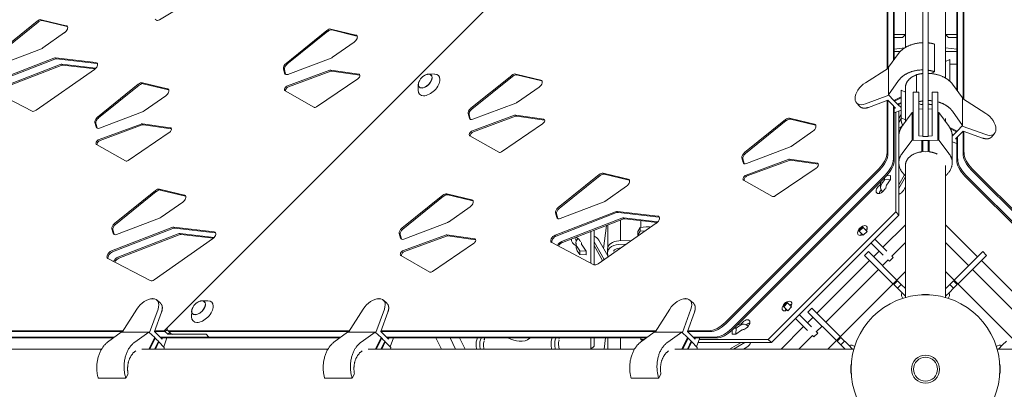
# Model space of a CAD drawing. Units: millimetres. Extents: x -4214 to 4214, y -4214 to 5914.
# Drawn here: x -1358 to 118, y -30 to 524 of the extents above; entities that cross this region are included whole.
import ezdxf

# ---------------------------------------------------------------- set-up
doc = ezdxf.new("R2010")
doc.units = ezdxf.units.MM
doc.header["$LTSCALE"] = 20
doc.layers.add('2d', color=230, linetype='Continuous')

msp = doc.modelspace()

# ---------------------------------------------------------------- linework, layer by layer
at = {"layer": '2d', "lineweight": 0}
for p, q in [((-4, 1872.1), (-4, 348.9)), ((4, 1872.1), (4, 348.9)), ((-1141.3, 57.7), (-57.7, 1141.3)), ((-57.7, 450.1), (-57.7, 862.1)), ((-56.3, 862.5), (-56.3, 451)), ((-48.2, 854.3), (-48.2, 462.8)), ((-46.8, 852.9), (-46.8, 464.7)), ((56.3, 816.5), (56.3, 405)), ((57.7, 816.2), (57.7, 404.1)), ((46.8, 418.8), (46.8, 806.9)), ((48.2, 416.8), (48.2, 808.3)), ((-30.1, 761.6), (-30.1, 482.3)), ((30.2, 761.5), (30.2, 436.3)), ((-1103.8, 550.7), (-1148.6, 523.7)), ((-1331.9, 521.8), (-1393.1, 472.4)), ((-1330.5, 520.3), (-1391.7, 471)), ((-1288.3, 514.8), (-1325.9, 523.8)), ((-1286.8, 513.4), (-1324.5, 522.4)), ((-1153.4, 523.4), (-1154.8, 524.8)), ((-1323.4, 481.5), (-1290.9, 504.4)), ((-897.6, 507.8), (-958.8, 458.4)), ((-896.2, 506.4), (-957.4, 457)), ((-854, 500.9), (-891.6, 509.8)), ((-852.5, 499.4), (-890.2, 508.4)), ((-889.1, 467.6), (-856.6, 490.4)), ((-30.1, 501.7), (-46.8, 501.7)), ((-34.7, 497), (-46.8, 497)), ((-34.7, 497), (-30.1, 501.6)), ((-31, 500.8), (-30.1, 500.9)), ((13.4, 487.3), (13.4, 445.9)), ((46.8, 501.7), (30.2, 501.7)), ((34.7, 497), (30.2, 501.6)), ((31, 500.8), (30.2, 500.9)), ((46.8, 497), (34.7, 497)), ((-1390.2, 455.9), (-1325.6, 480.3)), ((-55.6, 452.8), (-40.4, 473.3)), ((-46.8, 479.8), (-31.2, 481.7)), ((-37.9, 476.2), (-46.8, 476.2)), ((46.8, 479.8), (30.2, 481.8)), ((46.8, 476.2), (30.2, 476.2)), ((-1397.6, 431.2), (-1307.2, 466.2)), ((-1305.7, 464.8), (-1396.2, 429.8)), ((-1304.4, 466.6), (-1244, 459.7)), ((-1242.5, 458.2), (-1303, 465.2)), ((-955.9, 441.9), (-891.3, 466.4)), ((36.5, 464.2), (30.2, 461.1)), ((36.5, 431.6), (36.5, 464.2)), ((36.6, 431.6), (36.6, 462.3)), ((-1388.1, 421.7), (-1297.6, 456.7)), ((-1386.6, 420.2), (-1296.2, 455.2)), ((-1246.1, 449.1), (-1333.6, 388)), ((-1294.9, 457.1), (-1243.8, 451.2)), ((-1293.4, 455.7), (-1244.9, 450.1)), ((-962.8, 450.4), (-961.1, 443.6)), ((-961.3, 449), (-959.6, 442.1)), ((-893.3, 448.1), (-956.5, 424.8)), ((-891.8, 446.6), (-955.1, 423.3)), ((-849.7, 442.3), (-891.4, 448.3)), ((-848.2, 440.9), (-890, 446.9)), ((-55.6, 451.4), (-90.2, 429.4)), ((-55.6, 452.8), (-55.6, 411.4)), ((13.4, 445.9), (8, 443.2)), ((46.8, 457.2), (36.6, 457.2)), ((-1136.6, 420.3), (-1174.2, 429.3)), ((-912.9, 393.4), (-851.3, 435.2)), ((-745, 442.3), (-736.3, 442.5)), ((-620.5, 440.4), (-681.7, 391)), ((-619.1, 438.9), (-680.3, 389.5)), ((-576.9, 433.4), (-614.5, 442.4)), ((-575.4, 432), (-613.1, 441)), ((-55.6, 411.4), (-40.4, 432.6)), ((-13.4, 415.2), (-13.4, 441.4)), ((-1339.6, 386.7), (-1403.1, 419.8)), ((-1180.3, 427.3), (-1241.4, 377.9)), ((-1178.8, 425.8), (-1240, 376.5)), ((-1135.2, 418.9), (-1172.8, 427.9)), ((-960.3, 417.2), (-916.9, 392.6)), ((-760.5, 426.8), (-760.7, 418.1)), ((-612, 400.1), (-579.4, 422.9)), ((-36.6, 416.3), (-36.6, 375)), ((-36.5, 418.3), (-36.5, 376.8)), ((-36.5, 418.3), (-30.1, 415.1)), ((-30.1, 421.9), (-30.1, 370.7)), ((-18.5, 415), (-10, 415.4)), ((-18.5, 343.4), (-18.5, 415)), ((18.5, 415), (10, 415.4)), ((18.5, 415), (18.5, 343.4)), ((55.6, 406.9), (40.4, 427.3)), ((-1171.7, 387), (-1139.2, 409.8)), ((-678.8, 374.5), (-614.2, 398.9)), ((-105.7, 406), (-105.7, 405.6)), ((-103.5, 399.2), (-98.8, 394)), ((-54.8, 410.5), (-90.2, 397.6)), ((-56.4, 403), (-85.5, 392.4)), ((-57.7, 324.8), (-57.7, 402.5)), ((-50.6, 397), (-56.4, 403)), ((-56.3, 402.9), (-56.3, 323.3)), ((-47.3, 402.6), (-55.6, 411.4)), ((-36.6, 408), (-47.3, 402.6)), ((-47.3, 402.6), (-46.4, 401.7)), ((-46.4, 401.8), (-36.6, 406.7)), ((-46.4, 401.7), (-46.4, 403.1)), ((-46.4, 401.7), (-46.4, 401.8)), ((-44.1, 399.3), (-46.4, 401.8)), ((-44.1, 399.3), (-41.8, 397.1)), ((-41.8, 397.1), (-36.6, 399.7)), ((-10, 408.8), (-10, 408.1)), ((10, 408.8), (10, 408.1)), ((55.6, 365.4), (55.6, 406.9)), ((55.6, 405.5), (90.2, 383.4)), ((-1238.5, 361.4), (-1174, 385.8)), ((-50.6, 397), (-44.8, 391.4)), ((-48.2, 394.7), (-48.2, 315.3)), ((-46.8, 393.3), (-46.8, 313.8)), ((-44.8, 391.4), (-46.8, 390.7)), ((-46.8, 384.3), (-36.6, 388)), ((-44.7, 235.7), (-44.7, 385)), ((-40.9, 396.3), (-41.8, 397.1)), ((-41.8, 397.1), (-41.8, 397.1)), ((-36.6, 398.5), (-40.9, 396.3)), ((-40.9, 396.3), (-40.9, 397.6)), ((-40.9, 396.3), (-36.6, 392.2)), ((-40.1, 231), (-40.1, 386.7)), ((-20, 384.8), (-35.3, 363.6)), ((-18.5, 384.9), (-20, 384.8)), ((-20, 343.4), (-20, 384.8)), ((-10, 398.2), (-6.9, 396.7)), ((-4, 390), (-10, 389.8)), ((4, 390), (10, 389.8)), ((18.5, 384.9), (20, 384.8)), ((20, 384.8), (20, 343.4)), ((20, 384.8), (35.3, 363.6)), ((55.6, 365.4), (40.4, 386.6)), ((-1245.4, 369.9), (-1243.7, 363.1)), ((-685.7, 383), (-683.9, 376.1)), ((-684.2, 381.5), (-682.5, 374.7)), ((-616.1, 380.6), (-679.4, 357.3)), ((-614.7, 379.2), (-677.9, 355.9)), ((-572.5, 374.9), (-614.3, 380.9)), ((-571.1, 373.4), (-612.9, 379.4)), ((-210.1, 374.1), (-271.3, 324.7)), ((-208.7, 372.6), (-269.8, 323.2)), ((-166.5, 367.1), (-204.1, 376.1)), ((-165, 365.7), (-202.6, 374.7)), ((-36.6, 381.6), (-40.1, 375.5)), ((-36.6, 375.9), (-40.1, 369.8)), ((-36.5, 376.8), (-30.1, 373.7)), ((-10, 378.9), (-10, 349.7)), ((10, 378.9), (10, 349.7)), ((30.2, 375.9), (30.2, 370.7)), ((-1244, 368.5), (-1242.2, 361.6)), ((-1175.9, 367.5), (-1239.1, 344.2)), ((-1174.4, 366.1), (-1237.7, 342.8)), ((-1195.5, 312.8), (-1133.9, 354.7)), ((-1132.3, 361.8), (-1174.1, 367.8)), ((-1130.9, 360.4), (-1172.6, 366.3)), ((-635.8, 325.9), (-574.2, 367.8)), ((-201.6, 333.8), (-169, 356.6)), ((36.3, 362.2), (47.3, 356.7)), ((46.4, 355.8), (37.3, 360.3)), ((44.1, 353.4), (46.4, 355.8)), ((46.4, 357.1), (46.4, 355.8)), ((47.3, 356.7), (46.4, 355.8)), ((46.4, 355.8), (46.4, 355.8)), ((47.3, 356.7), (55.6, 365.4)), ((56.4, 357), (50.6, 351)), ((54.8, 364.5), (90.2, 351.7)), ((56.3, 356.9), (56.3, 323.3)), ((85.5, 346.5), (56.4, 357)), ((57.7, 356.5), (57.7, 324.8)), ((105.7, 359.6), (105.7, 360)), ((-683.2, 349.7), (-639.8, 325.2)), ((-40, 309.4), (-40, 349.8)), ((-20, 343.4), (-35.3, 323)), ((-5.5, 343), (-20, 343.4)), ((-18.5, 343.4), (-4, 343)), ((-10, 349.7), (-4, 349.5)), ((-5.5, 325.8), (-5.5, 343)), ((-4, 348.9), (4, 348.9)), ((0, 342.9), (-4, 343)), ((-4, 343), (-4, 326.2)), ((0, 342.9), (4, 343)), ((10, 349.7), (4, 349.5)), ((18.5, 343.4), (4, 343)), ((4, 343), (4, 326.2)), ((5.5, 343), (20, 343.4)), ((5.5, 325.8), (5.5, 343)), ((20, 343.4), (35.3, 323)), ((41.8, 351.2), (39.9, 352.1)), ((40, 350.8), (40.9, 350.3)), ((40.9, 350.3), (40, 349.5)), ((40, 349.8), (40, 309.4)), ((46.8, 338.3), (40, 340.8)), ((40.9, 351.6), (40.9, 350.3)), ((40.9, 350.3), (41.8, 351.2)), ((44.1, 353.4), (41.8, 351.2)), ((41.8, 351.2), (41.8, 351.2)), ((44.8, 345.5), (50.6, 351)), ((46.8, 344.8), (44.8, 345.5)), ((46.8, 313.8), (46.8, 347.3)), ((48.2, 315.3), (48.2, 348.7)), ((103.5, 353.2), (98.8, 348)), ((-1242.9, 336.6), (-1199.5, 312.1)), ((-268.4, 308.2), (-203.8, 332.6)), ((-4, 326.2), (0, 326)), ((4, 326.2), (0, 326)), ((-275.3, 316.7), (-273.5, 309.8)), ((-273.8, 315.3), (-272.1, 308.4)), ((-205.7, 314.3), (-269, 291)), ((-204.3, 312.9), (-267.5, 289.6)), ((-162.1, 308.6), (-203.9, 314.6)), ((-160.7, 307.2), (-202.5, 313.1)), ((-300.3, 70), (-70, 300.3)), ((-298.8, 68.5), (-68.5, 298.8)), ((-225.4, 259.6), (-163.8, 301.5)), ((-30.1, 305.5), (-30.1, 107.3)), ((30.2, 305.5), (30.2, 107.3)), ((68.5, 298.8), (298.8, 68.5)), ((70, 300.3), (300.3, 70)), ((-489.4, 291.7), (-550.6, 242.3)), ((-488, 290.2), (-549.2, 240.8)), ((-445.8, 284.7), (-483.4, 293.7)), ((-444.3, 283.3), (-482, 292.3)), ((-60.5, 290.8), (-290.8, 60.5)), ((-59, 289.3), (-289.3, 59)), ((-272.7, 283.4), (-229.4, 258.9)), ((-61.5, 284), (-65.5, 278.2)), ((-61.5, 286.8), (-61.5, 284)), ((-52.3, 284.4), (-61.5, 284)), ((-52.3, 290.1), (-58.6, 289.8)), ((-58.3, 275.7), (-52.3, 284.4)), ((-52.3, 290.1), (-52.3, 284.4)), ((-31.6, 291.3), (-40.1, 276.5)), ((-30.1, 288.1), (-40.1, 270.8)), ((289.3, 59), (59, 289.3)), ((290.8, 60.5), (60.5, 290.8)), ((-1154.7, 267.9), (-1215.9, 218.5)), ((-1153.3, 266.4), (-1214.5, 217.1)), ((-1111.1, 261), (-1148.7, 269.9)), ((-1109.6, 259.5), (-1147.3, 268.5)), ((-480.9, 251.4), (-448.3, 274.2)), ((-67.3, 278.3), (-67.3, 272.6)), ((-33.2, 267.9), (-30.1, 273.1)), ((-723.9, 260.8), (-785.1, 211.4)), ((-722.5, 259.4), (-783.6, 210)), ((-680.2, 253.9), (-717.9, 262.9)), ((-678.8, 252.4), (-716.4, 261.4)), ((-1146.2, 227.7), (-1113.7, 250.5)), ((-715.4, 220.6), (-682.8, 243.4)), ((-547.7, 225.8), (-483.1, 250.2)), ((-461.9, 236.5), (-401.4, 229.6)), ((-1213, 202), (-1148.4, 226.4)), ((-555.1, 201.1), (-464.6, 236.1)), ((-554.6, 234.3), (-552.8, 227.4)), ((-553.6, 199.6), (-463.2, 234.7)), ((-553.1, 232.8), (-551.4, 226)), ((-545.6, 191.6), (-455.1, 226.6)), ((-544.1, 190.1), (-453.7, 225.1)), ((-460.4, 235.1), (-400, 228.1)), ((-457.2, 223.8), (-457.2, 192.6)), ((-452.3, 227), (-401.2, 221.1)), ((-450.9, 225.6), (-402.3, 220)), ((-426.6, 222.8), (-426.6, 212.6)), ((-235.7, 44.7), (-44.7, 235.7)), ((-231, 40.1), (-40.1, 231)), ((-44.7, 235.7), (-40.1, 231)), ((-1220.4, 177.3), (-1129.9, 212.3)), ((-1219.9, 210.5), (-1218.2, 203.7)), ((-1218.9, 175.9), (-1128.5, 210.9)), ((-1218.4, 209.1), (-1216.7, 202.2)), ((-1127.2, 212.8), (-1066.7, 205.8)), ((-1125.7, 211.3), (-1065.3, 204.4)), ((-782.2, 194.9), (-717.6, 219.4)), ((-497, 208.3), (-497, 156.6)), ((-403.6, 219), (-491, 157.9)), ((-478.4, 215.5), (-482.6, 180.9)), ((-476.2, 216.4), (-476.2, 182.9)), ((-431.5, 206.5), (-427.9, 212.5)), ((-431.5, 200.8), (-427.9, 206.8)), ((-427.9, 212.5), (-418.8, 213.2)), ((-427.9, 206.8), (-427.9, 212.5)), ((-427.9, 206.8), (-420.1, 207.5)), ((-94.5, 213.3), (-100.2, 207.7)), ((-100.2, 207.7), (-100.1, 207.6)), ((-99.4, 206.8), (-100.1, 207.6)), ((-93.7, 212.5), (-99.4, 206.8)), ((-93.4, 200.8), (-99.4, 206.8)), ((-94.5, 213.3), (-87.7, 206.5)), ((-64, 182.8), (-30.1, 216.6)), ((30.2, 216.6), (78.1, 168.6)), ((-1210.9, 167.8), (-1120.4, 202.8)), ((-1209.4, 166.3), (-1119, 201.3)), ((-1068.9, 195.2), (-1156.4, 134.1)), ((-1117.7, 203.2), (-1066.6, 197.4)), ((-1116.2, 201.8), (-1067.7, 196.2)), ((-789, 203.4), (-787.3, 196.6)), ((-787.6, 202), (-785.9, 195.2)), ((-719.5, 201.1), (-782.8, 177.8)), ((-718.1, 199.6), (-781.3, 176.4)), ((-675.9, 195.3), (-717.7, 201.3)), ((-674.5, 193.9), (-716.2, 199.9)), ((-501.7, 206.5), (-501.7, 159)), ((-489.9, 193.5), (-476.2, 169.8)), ((-459.8, 192.5), (-440.7, 193.1)), ((-431.5, 200.8), (-431.5, 206.5)), ((-429.3, 201), (-431.5, 200.8)), ((-87.7, 206.5), (-93.4, 200.8)), ((-76.2, 195), (-58, 176.8)), ((-739.1, 146.4), (-677.5, 188.2)), ((-497.1, 156.6), (-560.5, 189.7)), ((-524, 188.8), (-524, 183.1)), ((-518.2, 177.5), (-522.2, 183.3)), ((-518.2, 171.8), (-522.2, 177.6)), ((-518.2, 177.5), (-518.2, 171.8)), ((-509, 177), (-518.2, 177.5)), ((-515, 185.8), (-509, 177)), ((-481.7, 164.4), (-497, 191)), ((-484.1, 162.8), (-497, 185.4)), ((-476.7, 174.3), (-476.7, 179.9)), ((-459.8, 186.8), (-449.1, 187.2)), ((-457.7, 181.2), (-459.4, 181.2)), ((-81.8, 189.3), (-63.6, 171.1)), ((-50.6, 169.4), (-30.1, 189.8)), ((30.2, 189.8), (64.7, 155.2)), ((-1162.4, 132.9), (-1225.9, 165.9)), ((-786.5, 170.2), (-743.1, 145.6)), ((-509, 171.4), (-518.2, 171.8)), ((-509, 177), (-509, 171.4)), ((-484.7, 163.9), (-484.9, 162.2)), ((-476.2, 171.3), (-476.2, 168.3)), ((-163, 83.8), (-83.8, 163)), ((-91.4, 170.6), (-85.7, 176.2)), ((-48.8, 128), (-91.4, 170.6)), ((-43.1, 133.6), (-85.7, 176.2)), ((-78.1, 168.6), (-69.7, 177.1)), ((-64.7, 155.2), (-56.2, 163.7)), ((-56.4, 163.9), (-54.2, 161.7)), ((-48.6, 167.4), (-54.2, 161.7)), ((-50.7, 169.5), (-48.6, 167.4)), ((85.7, 176.2), (43.1, 133.6)), ((91.4, 170.6), (48.8, 128)), ((83.8, 163), (163, 83.8)), ((85.7, 176.2), (91.4, 170.6)), ((-149.6, 70.4), (-70.4, 149.6)), ((70.4, 149.6), (149.6, 70.4)), ((-30.1, 146.6), (-146.6, 30.2)), ((146.6, 30.2), (30.2, 146.6)), ((-47.7, 126.9), (-42, 132.5)), ((-30.1, 109.3), (-47.7, 126.9)), ((-42.1, 121.3), (-36.4, 127)), ((-42, 132.5), (-36.4, 127)), ((-36.4, 127), (-30.1, 120.7)), ((30.2, 120.7), (30.8, 121.3)), ((36.4, 127), (30.8, 121.3)), ((42, 132.5), (36.4, 127)), ((36.4, 127), (42.1, 121.3)), ((42.1, 121.3), (36.4, 115.6)), ((42, 132.5), (47.7, 126.9)), ((47.7, 126.9), (42.1, 121.3)), ((-1158.7, 105.7), (-1159, 105.7)), ((-1152.2, 103.5), (-1147, 98.8)), ((-819.3, 105.7), (-819.6, 105.7)), ((-812.8, 103.5), (-807.6, 98.8)), ((-359.6, 105.7), (-360, 105.7)), ((-353.2, 103.5), (-348, 98.8)), ((30.2, 109.3), (36.4, 115.6)), ((-1204.5, 55.6), (-1182.5, 90.2)), ((-1163.5, 54.8), (-1150.7, 90.2)), ((-1084.8, 102.5), (-1076.1, 102.7)), ((-865.1, 55.6), (-843.1, 90.2)), ((-824.1, 54.8), (-811.3, 90.2)), ((-405.5, 55.6), (-383.4, 90.2)), ((-364.5, 54.8), (-351.7, 90.2)), ((-207.7, 100.2), (-213.3, 94.5)), ((-213.3, 94.5), (-206.5, 87.7)), ((-206.8, 99.4), (-212.5, 93.7)), ((-207.7, 100.2), (-207.6, 100.1)), ((-206.8, 99.4), (-207.6, 100.1)), ((-200.8, 93.4), (-206.8, 99.4)), ((-200.8, 93.4), (-206.5, 87.7)), ((-176.2, 85.7), (-170.6, 91.4)), ((-128, 48.8), (-170.6, 91.4)), ((-1145.5, 85.5), (-1156.1, 56.4)), ((-1100.3, 87), (-1100.5, 78.3)), ((-806.1, 85.5), (-816.7, 56.4)), ((-346.5, 85.5), (-357, 56.4)), ((-195, 76.2), (-176.8, 58)), ((-186.8, 79.3), (-189.3, 81.8)), ((-186.8, 79.3), (-171.1, 63.6)), ((-177.1, 69.7), (-168.6, 78.1)), ((-133.6, 43.1), (-176.2, 85.7)), ((-284, 61.5), (-286.8, 61.5)), ((-284.4, 52.3), (-284, 61.5)), ((-284, 61.5), (-278.2, 65.5)), ((-272.6, 67.3), (-278.3, 67.3)), ((-216.6, 30.2), (-182.8, 64)), ((-163.7, 56.2), (-155.2, 64.7)), ((-1204.1, 56.3), (-1615.6, 56.3)), ((-1615.2, 57.7), (-1203.2, 57.7)), ((-1215.9, 48.2), (-1607.4, 48.2)), ((-1217.8, 46.8), (-1606, 46.8)), ((-1205.9, 55.6), (-1226.3, 40.4)), ((-1164.4, 55.6), (-1205.9, 55.6)), ((-1164.4, 55.6), (-1185.7, 40.4)), ((-1155.7, 47.3), (-1164.4, 55.6)), ((-1164.3, 30.2), (-1155.7, 47.3)), ((-1154.8, 46.4), (-1162.9, 30.2)), ((-1156.2, 46.4), (-1154.8, 46.4)), ((-1156.1, 56.4), (-1150, 50.6)), ((-1139.8, 56.3), (-1156, 56.3)), ((-1155.7, 47.3), (-1154.8, 46.4)), ((-1155.6, 57.7), (-1141.3, 57.7)), ((-1154.8, 46.4), (-1154.8, 46.4)), ((-1152.4, 44.1), (-1154.8, 46.4)), ((-1144.5, 44.8), (-1150, 50.6)), ((-1076.6, 48.2), (-1147.7, 48.2)), ((-1075.2, 46.8), (-1146.4, 46.8)), ((-1143.8, 46.8), (-1144.5, 44.8)), ((-1137.3, 46.8), (-1142.2, 33.4)), ((-1135.8, 52.3), (-1141.3, 57.7)), ((-1139.8, 56.3), (-1137.1, 59)), ((-1136.7, 58.3), (-1135.2, 56.8)), ((-1135.8, 52.3), (-1133.2, 54.8)), ((-1078.6, 52.3), (-1135.8, 52.3)), ((-1135.2, 57.7), (-863.7, 57.7)), ((-1131.2, 52.8), (-1135.2, 56.8)), ((-1133.7, 56.3), (-864.7, 56.3)), ((-1078.6, 52.3), (-1074.6, 48.2)), ((-876.5, 48.2), (-1074.6, 48.2)), ((-1074.6, 48.2), (-1073.2, 46.8)), ((-878.4, 46.8), (-1073.2, 46.8)), ((-866.5, 55.6), (-886.9, 40.4)), ((-825, 55.6), (-866.5, 55.6)), ((-825, 55.6), (-846.3, 40.4)), ((-816.3, 47.3), (-825, 55.6)), ((-824.9, 30.2), (-816.3, 47.3)), ((-815.4, 46.4), (-823.5, 30.2)), ((-816.7, 56.4), (-810.6, 50.6)), ((-816.7, 46.4), (-815.4, 46.4)), ((-816.5, 56.3), (-405, 56.3)), ((-816.3, 47.3), (-815.4, 46.4)), ((-816.2, 57.7), (-404.1, 57.7)), ((-815.4, 46.4), (-815.4, 46.4)), ((-813, 44.1), (-815.4, 46.4)), ((-805.1, 44.8), (-810.6, 50.6)), ((-416.8, 48.2), (-808.3, 48.2)), ((-418.8, 46.8), (-806.9, 46.8)), ((-804.4, 46.8), (-805.1, 44.8)), ((-797.9, 46.8), (-802.8, 33.4)), ((-725.7, 30.2), (-734, 46.8)), ((-704.5, 30.2), (-712.8, 46.8)), ((-690.3, 30.2), (-698.6, 46.8)), ((-501.7, 46.8), (-501.7, 30.2)), ((-497, 46.8), (-497, 34.7)), ((-479.8, 46.8), (-481.8, 30.2)), ((-476.2, 46.8), (-476.2, 30.2)), ((-457.2, 46.8), (-457.2, 30.2)), ((-406.9, 55.6), (-427.3, 40.4)), ((-426.6, 46.8), (-426.6, 44.7)), ((-426.6, 44.7), (-424.4, 42.6)), ((-426.6, 44.7), (-421.5, 44.7)), ((-365.4, 55.6), (-406.9, 55.6)), ((-365.4, 55.6), (-386.6, 40.4)), ((-356.7, 47.3), (-365.4, 55.6)), ((-365.2, 30.2), (-356.7, 47.3)), ((-355.8, 46.4), (-363.9, 30.2)), ((-357.1, 46.4), (-355.8, 46.4)), ((-357, 56.4), (-351, 50.6)), ((-356.9, 56.3), (-323.3, 56.3)), ((-356.7, 47.3), (-355.8, 46.4)), ((-356.5, 57.7), (-324.8, 57.7)), ((-355.8, 46.4), (-355.8, 46.4)), ((-353.4, 44.1), (-355.8, 46.4)), ((-345.5, 44.8), (-351, 50.6)), ((-315.3, 48.2), (-348.7, 48.2)), ((-313.8, 46.8), (-347.3, 46.8)), ((-344.8, 46.8), (-345.5, 44.8)), ((-338.3, 46.8), (-343.2, 33.4)), ((-339.1, 44.7), (-235.7, 44.7)), ((-290.1, 52.3), (-289.8, 58.6)), ((-284.4, 52.3), (-290.1, 52.3)), ((-275.7, 58.3), (-284.4, 52.3)), ((-235.7, 44.7), (-231, 40.1)), ((-189.8, 30.2), (-169.4, 50.6)), ((-169.5, 50.7), (-167.4, 48.6)), ((-161.7, 54.2), (-167.4, 48.6)), ((-163.9, 56.4), (-161.7, 54.2)), ((-132.5, 42), (-126.9, 47.7)), ((-126.9, 47.7), (-115.6, 36.4)), ((-1634.5, 30.2), (-1235.3, 30.2)), ((-1174.9, 30.2), (-895.9, 30.2)), ((-1150.2, 41.8), (-1156, 30.2)), ((-1154.7, 30.2), (-1149.4, 40.9)), ((-1152.4, 44.1), (-1150.2, 41.8)), ((-1150.6, 40.9), (-1149.4, 40.9)), ((-1149.4, 40.9), (-1150.2, 41.8)), ((-1150.2, 41.8), (-1150.2, 41.8)), ((-1149.4, 40.9), (-1141.4, 32.5)), ((-1141.4, 32.5), (-1141.6, 30.2)), ((-835.5, 30.2), (-436.3, 30.2)), ((-810.8, 41.8), (-816.6, 30.2)), ((-815.3, 30.2), (-810, 40.9)), ((-813, 44.1), (-810.8, 41.8)), ((-811.2, 40.9), (-810, 40.9)), ((-810, 40.9), (-810.8, 41.8)), ((-810.8, 41.8), (-810.8, 41.8)), ((-810, 40.9), (-801.9, 32.5)), ((-801.9, 32.5), (-802.2, 30.2)), ((-673.4, 30.2), (-673.8, 34.8)), ((-667.8, 30.2), (-668.2, 34.9)), ((-662.6, 35.9), (-662, 30.2)), ((-560.9, 30.2), (-561.4, 35.9)), ((-555.2, 30.2), (-555.8, 36)), ((-550.1, 37), (-549.5, 30.2)), ((-497, 34.7), (-501.6, 30.2)), ((-500.8, 31), (-500.9, 30.2)), ((-375.9, 30.2), (-107.3, 30.2)), ((-351.2, 41.8), (-357, 30.2)), ((-355.7, 30.2), (-350.3, 40.9)), ((-353.4, 44.1), (-351.2, 41.8)), ((-351.6, 40.9), (-350.3, 40.9)), ((-350.3, 40.9), (-351.2, 41.8)), ((-351.2, 41.8), (-351.2, 41.8)), ((-350.3, 40.9), (-342.3, 32.5)), ((-342.3, 32.5), (-342.6, 30.2)), ((-340.7, 40.1), (-231, 40.1)), ((-293.8, 30.2), (-276.5, 40.1)), ((-288.1, 30.2), (-270.8, 40.1)), ((-267.9, 33.2), (-273.1, 30.2)), ((-132.5, 42), (-120.7, 30.2)), ((-127, 36.4), (-121.3, 42.1)), ((-109.3, 30.2), (-115.6, 36.4)), ((421.8, 30.2), (107.3, 30.2)), ((109.3, 30.2), (115.6, 36.4)), ((121.3, 42.1), (115.6, 36.4)), ((-1199, -13.4), (-1240.4, -13.4)), ((-1199, -13.4), (-1195.7, -6.9)), ((-859.6, -13.4), (-901, -13.4)), ((-859.6, -13.4), (-856.3, -6.9)), ((-399.9, -13.4), (-441.4, -13.4)), ((-399.9, -13.4), (-396.7, -6.9))]:
    msp.add_line(p, q, dxfattribs=at)
for radius in [111.5, 21, 18]:
    msp.add_circle((0, 0), radius, dxfattribs=at)
for centre, radius, start, end in [((-743.4, 425.2), 17, 101.1058, 168.8942), ((-26.9, 111.7), 9, 161.3878, 217.8716), ((26.9, 111.7), 9, 322.1284, 18.6122), ((-1083.2, 85.4), 17, 101.1058, 168.8942), ((-111.7, 26.9), 9, 52.1284, 108.6122), ((111.7, 26.9), 9, 71.3878, 127.8716)]:
    msp.add_arc(centre, radius, start, end, dxfattribs=at)
at = {"layer": '2d', "lineweight": 0, "extrusion": (0, 0, -1)}
for centre, major_axis, ratio, start_param, end_param in [((-1329.9, 517.8), (5.3, 5.3), 0.57735, -1.387907, -0.341144), ((-1328.5, 516.4), (5.3, 5.3), 0.57735, -1.387907, -0.341144), ((-1149.1, 527.6), (-4.24, -4.24), 0.57735, -1.16471, 0), ((-1292.3, 508.8), (5.3, 5.3), 0.57735, 0, 1.865992), ((-1292.3, 508.8), (5.3, 5.3), 0.57735, -0.341144, 0), ((-1290.8, 507.4), (5.3, 5.3), 0.57735, -0.341144, -0.237941), ((-895.6, 503.8), (5.3, 5.3), 0.57735, -1.387907, -0.341144), ((-894.2, 502.4), (5.3, 5.3), 0.57735, -1.387907, -0.341144), ((-858, 494.8), (5.3, 5.3), 0.57735, 0, 1.865992), ((-858, 494.8), (5.3, 5.3), 0.57735, -0.341144, 0), ((-856.5, 493.4), (5.3, 5.3), 0.57735, -0.341144, -0.237941), ((-1324.8, 486), (-5.3, -5.3), 0.57735, -1.2756, -0.907852), ((-1307.9, 460.6), (5.3, 5.3), 0.57735, -0.917539, -0.429578), ((-1306.5, 459.1), (5.3, 5.3), 0.57735, -0.917539, -0.429578), ((-1247.5, 453.6), (5.3, 5.3), 0.57735, 0, 1.868972), ((-1247.5, 453.6), (5.3, 5.3), 0.57735, -0.429578, 0), ((-1246.1, 452.1), (5.3, 5.3), 0.57735, -0.429578, -0.237941), ((-956.8, 454.4), (-5.3, -5.3), 0.57735, 0.331198, 1.753686), ((-890.5, 472), (-5.3, -5.3), 0.57735, -1.2756, -0.907852), ((-1298.4, 451), (5.3, 5.3), 0.57735, -0.917539, -0.429578), ((-1298.4, 451), (5.3, 5.3), 0.57735, -0.917539, -0.429578), ((-1297, 449.6), (5.3, 5.3), 0.57735, -0.917539, -0.429578), ((-955.3, 453), (-5.3, -5.3), 0.57735, 0.331198, 1.753686), ((-955, 447.6), (-5.3, -5.3), 0.57735, -0.907852, 0.331198), ((-893.9, 444.3), (3.54, 3.54), 0.57735, -0.896164, -0.408203), ((-892.4, 442.8), (3.54, 3.54), 0.57735, -0.896164, -0.408203), ((-1178.2, 423.3), (5.3, 5.3), 0.57735, -1.387907, -0.341144), ((-1176.8, 421.9), (5.3, 5.3), 0.57735, -1.387907, -0.341144), ((-953.6, 446.2), (-5.3, -5.3), 0.57735, 0.237941, 0.331198), ((-852.1, 438.3), (3.54, 3.54), 0.57735, 0, 1.890347), ((-852.1, 438.3), (3.54, 3.54), 0.57735, -0.408203, 0), ((-850.7, 436.8), (3.54, 3.54), 0.57735, -0.408203, -0.361367), ((-750.1, 431.9), (-8.84, -8.84), 0.57735, -1.570796, 0.709912), ((-750.1, 431.9), (8.84, 8.84), 0.57735, -0.709912, 1.570796), ((-618.5, 436.4), (5.3, 5.3), 0.57735, -1.387907, -0.341144), ((-617, 434.9), (5.3, 5.3), 0.57735, -1.387907, -0.341144), ((-580.8, 427.4), (5.3, 5.3), 0.57735, -0.341144, 1.865992), ((-579.4, 426), (5.3, 5.3), 0.57735, -0.341144, -0.237941), ((-1140.6, 414.3), (5.3, 5.3), 0.57735, 0, 1.865992), ((-1140.6, 414.3), (5.3, 5.3), 0.57735, -0.341144, 0), ((-1139.1, 412.9), (5.3, 5.3), 0.57735, -0.341144, -0.237941), ((-957.1, 421), (-3.54, -3.54), 0.57735, -0.158759, 2.245429), ((-955.7, 419.5), (-3.54, -3.54), 0.57735, 0.3186, 2.245429), ((-613.4, 404.6), (-5.3, -5.3), 0.57735, -1.2756, -0.907852), ((-1334.9, 392.5), (-5.3, -5.3), 0.57735, -1.27262, -0.180134), ((-1173.1, 391.5), (-5.3, -5.3), 0.57735, -1.2756, -0.907852), ((-913.7, 396.4), (-3.54, -3.54), 0.57735, -1.251245, -0.158759), ((-679.7, 387), (-5.3, -5.3), 0.57735, 0.331198, 1.753686), ((-678.2, 385.6), (-5.3, -5.3), 0.57735, 0.331198, 1.753686), ((-1239.4, 373.9), (-5.3, -5.3), 0.57735, 0.331198, 1.753686), ((-1238, 372.5), (-5.3, -5.3), 0.57735, 0.331198, 1.753686), ((-677.9, 380.2), (-5.3, -5.3), 0.57735, -0.907852, 0.331198), ((-676.5, 378.7), (-5.3, -5.3), 0.57735, 0.237941, 0.331198), ((-616.7, 376.8), (3.54, 3.54), 0.57735, -0.896164, -0.408203), ((-615.3, 375.4), (3.54, 3.54), 0.57735, -0.896164, -0.408203), ((-575, 370.8), (3.54, 3.54), 0.57735, -0.408203, 1.890347), ((-573.5, 369.4), (3.54, 3.54), 0.57735, -0.408203, -0.361367), ((-208.1, 370.1), (5.3, 5.3), 0.57735, -1.387907, -0.341144), ((-206.6, 368.6), (5.3, 5.3), 0.57735, -1.387907, -0.341144), ((-1237.7, 367.1), (-5.3, -5.3), 0.57735, -0.907852, 0.331198), ((-1236.2, 365.6), (-5.3, -5.3), 0.57735, 0.237941, 0.331198), ((-1176.5, 363.7), (3.54, 3.54), 0.57735, -0.896164, -0.408203), ((-1175, 362.3), (3.54, 3.54), 0.57735, -0.896164, -0.408203), ((-1134.7, 357.7), (3.54, 3.54), 0.57735, 0, 1.890347), ((-1134.7, 357.7), (3.54, 3.54), 0.57735, -0.408203, 0), ((-1133.3, 356.3), (3.54, 3.54), 0.57735, -0.408203, -0.361367), ((-680, 353.5), (-3.54, -3.54), 0.57735, -0.158759, 2.245429), ((-678.5, 352.1), (-3.54, -3.54), 0.57735, 0.3186, 2.245429), ((-170.4, 361.1), (5.3, 5.3), 0.57735, -0.341144, 1.865992), ((-169, 359.7), (5.3, 5.3), 0.57735, -0.341144, -0.237941), ((-1239.7, 340.4), (-3.54, -3.54), 0.57735, -0.158759, 2.245429), ((-1238.3, 339), (-3.54, -3.54), 0.57735, 0.3186, 2.245429), ((-636.6, 329), (-3.54, -3.54), 0.57735, -1.251245, -0.158759), ((-203, 338.3), (-5.3, -5.3), 0.57735, -1.2756, -0.907852), ((-1196.3, 315.9), (-3.54, -3.54), 0.57735, -1.251245, -0.158759), ((-269.2, 320.7), (-5.3, -5.3), 0.57735, 0.331198, 1.753686), ((-267.8, 319.3), (-5.3, -5.3), 0.57735, 0.331198, 1.753686), ((-206.3, 310.5), (3.54, 3.54), 0.57735, -0.896164, -0.408203), ((-204.9, 309.1), (3.54, 3.54), 0.57735, -0.896164, -0.408203), ((-72.7, 303), (-21.2, -21.2), 0.57735, -2.617994, -1.570796), ((-71.3, 301.6), (-21.2, -21.2), 0.57735, -2.617994, -1.570796), ((71.3, 301.6), (-21.2, 21.2), 0.57735, -1.570796, -0.523599), ((72.7, 303), (-21.2, 21.2), 0.57735, -1.570796, -0.523599), ((72.7, 303), (-21.2, 21.2), 0.57735, -1.570796, -0.523599), ((80.8, 311.1), (-21.2, 21.2), 0.57735, -1.570796, -0.523599), ((-267.5, 313.9), (-5.3, -5.3), 0.57735, -0.907852, 0.331198), ((-266.1, 312.4), (-5.3, -5.3), 0.57735, 0.237941, 0.331198), ((-164.6, 304.5), (3.54, 3.54), 0.57735, -0.408203, 1.890347), ((-163.1, 303.1), (3.54, 3.54), 0.57735, -0.408203, -0.361367), ((-487.4, 287.7), (5.3, 5.3), 0.57735, -1.387907, -0.341144), ((-485.9, 286.2), (5.3, 5.3), 0.57735, -1.387907, -0.341144), ((-449.7, 278.7), (5.3, 5.3), 0.57735, -0.341144, 1.865992), ((-448.3, 277.3), (5.3, 5.3), 0.57735, -0.341144, -0.237941), ((-269.6, 287.2), (-3.54, -3.54), 0.57735, -0.158759, 2.245429), ((-268.1, 285.8), (-3.54, -3.54), 0.57735, 0.3186, 2.245429), ((-1152.7, 263.9), (5.3, 5.3), 0.57735, -1.387907, -0.341144), ((-1151.2, 262.5), (5.3, 5.3), 0.57735, -1.387907, -0.341144), ((-49.6, 272.6), (-9.75, 0), 0.707107, -0.158196, 0.457211), ((-1115.1, 254.9), (5.3, 5.3), 0.57735, 0, 1.865992), ((-1115.1, 254.9), (5.3, 5.3), 0.57735, -0.341144, 0), ((-1113.6, 253.5), (5.3, 5.3), 0.57735, -0.341144, -0.237941), ((-721.9, 256.8), (5.3, 5.3), 0.57735, -1.387907, -0.341144), ((-720.4, 255.4), (5.3, 5.3), 0.57735, -1.387907, -0.341144), ((-684.2, 247.9), (5.3, 5.3), 0.57735, -0.341144, 1.865992), ((-682.8, 246.4), (5.3, 5.3), 0.57735, -0.341144, -0.237941), ((-482.3, 255.9), (-5.3, -5.3), 0.57735, -1.2756, -0.907852), ((-226.2, 262.7), (-3.54, -3.54), 0.57735, -1.251245, -0.158759), ((-548.6, 238.3), (-5.3, -5.3), 0.57735, 0.331198, 1.753686), ((-547.1, 236.9), (-5.3, -5.3), 0.57735, 0.331198, 1.753686), ((-465.4, 230.4), (5.3, 5.3), 0.57735, -0.917539, -0.429578), ((-1147.6, 232.1), (-5.3, -5.3), 0.57735, -1.2756, -0.907852), ((-546.8, 231.5), (-5.3, -5.3), 0.57735, -0.907852, 0.331198), ((-545.4, 230), (-5.3, -5.3), 0.57735, 0.237941, 0.331198), ((-464, 229), (5.3, 5.3), 0.57735, -0.917539, -0.429578), ((-455.9, 220.9), (5.3, 5.3), 0.57735, -0.917539, -0.429578), ((-454.4, 219.5), (5.3, 5.3), 0.57735, -0.917539, -0.429578), ((-404.9, 223.5), (5.3, 5.3), 0.57735, -0.429578, 1.868972), ((-403.5, 222), (5.3, 5.3), 0.57735, -0.429578, -0.237941), ((-1213.9, 214.5), (-5.3, -5.3), 0.57735, 0.331198, 1.753686), ((-1212.4, 213.1), (-5.3, -5.3), 0.57735, 0.331198, 1.753686), ((-1130.7, 206.7), (5.3, 5.3), 0.57735, -0.917539, -0.429578), ((-1129.3, 205.2), (5.3, 5.3), 0.57735, -0.917539, -0.429578), ((-783, 207.5), (-5.3, -5.3), 0.57735, 0.331198, 1.753686), ((-781.6, 206), (-5.3, -5.3), 0.57735, 0.331198, 1.753686), ((-716.8, 225.1), (-5.3, -5.3), 0.57735, -1.2756, -0.907852), ((-416.7, 200.8), (17.7, 0), 0.707107, -1.68817, -1.315805), ((-1212.1, 207.7), (-5.3, -5.3), 0.57735, -0.907852, 0.331198), ((-1210.7, 206.2), (-5.3, -5.3), 0.57735, 0.237941, 0.331198), ((-1121.2, 197.1), (5.3, 5.3), 0.57735, -0.917539, -0.429578), ((-1121.2, 197.1), (5.3, 5.3), 0.57735, -0.917539, -0.429578), ((-1119.8, 195.7), (5.3, 5.3), 0.57735, -0.917539, -0.429578), ((-1070.3, 199.7), (5.3, 5.3), 0.57735, 0, 1.868972), ((-1070.3, 199.7), (5.3, 5.3), 0.57735, -0.429578, 0), ((-1068.8, 198.3), (5.3, 5.3), 0.57735, -0.429578, -0.237941), ((-781.3, 200.6), (-5.3, -5.3), 0.57735, -0.907852, 0.331198), ((-779.9, 199.2), (-5.3, -5.3), 0.57735, 0.237941, 0.331198), ((-720.1, 197.3), (3.54, 3.54), 0.57735, -0.896164, -0.408203), ((-718.7, 195.8), (3.54, 3.54), 0.57735, -0.896164, -0.408203), ((-678.4, 191.3), (3.54, 3.54), 0.57735, -0.408203, 1.890347), ((-676.9, 189.8), (3.54, 3.54), 0.57735, -0.408203, -0.361367), ((-555.9, 195.4), (-5.3, -5.3), 0.57735, -0.180134, 2.224053), ((-554.4, 194), (-5.3, -5.3), 0.57735, 0.233808, 2.224053), ((-523.7, 191.2), (-6.36, 6.36), 0.57735, -2.048277, -0.478547), ((-519.1, 195.8), (-6.36, 6.36), 0.57735, -1.500069, -0.870378), ((-506.3, 188.8), (-17.8, 0), 0.707107, -0.457211, 0.591916), ((-523.7, 191.2), (6.36, -6.36), 0.57735, -2.163465, -0.984153), ((-506.3, 188.8), (17.8, 0), 0.707107, -1.022429, -0.38621), ((-459, 179.9), (-17.8, 0), 0.707107, 0, 1.524423), ((-1221.2, 171.7), (-5.3, -5.3), 0.57735, -0.180134, 2.224053), ((-783.4, 174), (-3.54, -3.54), 0.57735, -0.158759, 2.245429), ((-546.3, 185.9), (5.3, 5.3), 0.57735, -2.209405, -0.917539), ((-544.9, 184.5), (5.3, 5.3), 0.57735, -2.117187, -0.917539), ((-506.3, 183.1), (-17.7, 0), 0.707107, -0.457211, 0), ((-459, 174.3), (-17.8, 0), 0.707107, -0.2547, 1.524423), ((-1219.7, 170.2), (-5.3, -5.3), 0.57735, 0.233808, 2.224053), ((-1211.7, 162.1), (5.3, 5.3), 0.57735, -2.209405, -0.917539), ((-1210.2, 160.7), (5.3, 5.3), 0.57735, -2.117187, -0.917539), ((-781.9, 172.5), (-3.54, -3.54), 0.57735, 0.3186, 2.245429), ((-492.4, 162.4), (-5.3, -5.3), 0.57735, -1.27262, -0.180134), ((-1157.7, 138.6), (-5.3, -5.3), 0.57735, -1.27262, -0.180134), ((-740, 149.4), (-3.54, -3.54), 0.57735, -1.251245, -0.158759), ((0, 90.8), (30.2, 0), 0.707107, -1.879374, -1.262217), ((-1089.9, 92.1), (-8.84, -8.84), 0.57735, -1.570796, 0.709912), ((-1089.9, 92.1), (8.84, 8.84), 0.57735, -0.709912, 1.570796), ((-311.1, 80.8), (-21.2, -21.2), 0.57735, -1.570796, -0.523599), ((-303, 72.7), (-21.2, -21.2), 0.57735, -1.570796, -0.523599), ((-303, 72.7), (-21.2, -21.2), 0.57735, -1.570796, -0.523599), ((-278.3, 49.6), (0, 17.7), 0.707107, -0.269741, 0), ((-272.6, 49.6), (0, 17.7), 0.707107, -0.457211, 0.58125), ((-1131.7, 60.4), (-3.54, -3.54), 0.57735, -0.523599, 0), ((-1127.6, 56.3), (-3.54, -3.54), 0.57735, -0.523599, 0), ((-1074.6, 52.3), (-3.54, -3.54), 0.57735, -0.955317, -0.523599), ((-1074.6, 52.3), (-3.54, -3.54), 0.57735, -0.955317, -0.523599), ((-1073.2, 50.9), (-3.54, -3.54), 0.57735, -0.955317, -0.523599), ((-661.3, 37), (-0.3, 17.7), 0.712259, -1.680536, -0.974935), ((-668.5, 49.8), (-6.36, 6.36), 0.57735, -1.572764, -1.478673), ((-655.7, 37), (-0.3, 17.7), 0.712259, -1.680536, -0.980559), ((-668.5, 49.8), (6.36, -6.36), 0.57735, -0.615722, 0.050282), ((-548.9, 38.1), (-0.3, 17.7), 0.712259, -1.680536, -1.046865), ((-543.3, 38.1), (-0.3, 17.7), 0.712259, -1.680536, -1.052248), ((-556.2, 51.5), (6.36, -6.36), 0.57735, -0.346019, 0.050282), ((-301.6, 71.3), (-21.2, -21.2), 0.57735, -1.570796, -0.523599), ((-272.6, 49.6), (0, -17.8), 0.707107, -1.007292, -0.38621), ((-90.8, 0), (0, 30.2), 0.707107, -1.879344, -1.262246), ((90.8, 0), (0, -30.1), 0.707107, -1.879376, -1.262219)]:
    msp.add_ellipse(centre, major_axis=major_axis, ratio=ratio, start_param=start_param, end_param=end_param, dxfattribs=at)
at = {"layer": '2d', "lineweight": 0}
for centre, major_axis, ratio, start_param, end_param in [((-55.9, 464.4), (0, 17.8), 0.707107, -0.845633, -0.811588), ((-1306.5, 459.1), (-5.3, -5.3), 0.57735, -2.712014, -2.224053), ((-1246.1, 452.1), (5.3, 5.3), 0.57735, 0.237941, 0.429578), ((-750.1, 431.9), (9.05, 9.05), 0.57735, -1.570796, 1.119994), ((-750.1, 431.9), (-9.05, -9.05), 0.57735, -1.119994, 1.570796), ((-744.3, 426.1), (14.1, 14.1), 0.57735, -1.570796, 0.534975), ((-87.3, 415.1), (-15.9, -15.9), 0.577823, -1.935794, -0.523455), ((-744.3, 426.1), (-14.1, -14.1), 0.57735, -0.534975, 1.570796), ((-87.3, 414.8), (-15.9, -15.9), 0.576783, -0.523455, 0.888884), ((87.3, 369.2), (-15.9, 15.9), 0.577823, -2.618138, -1.205798), ((-49.6, 371.6), (17.7, 0), 0.707107, -1.007292, -0.52084), ((87.3, 368.8), (15.9, -15.9), 0.576783, -0.888884, 0.523455), ((-82.2, 312.5), (21.2, 21.2), 0.57735, -1.570796, -0.523599), ((-80.8, 311.1), (21.2, 21.2), 0.57735, -1.570796, -0.523599), ((-80.8, 311.1), (21.2, 21.2), 0.57735, -1.570796, -0.523599), ((-72.7, 303), (21.2, 21.2), 0.57735, -1.570796, -0.523599), ((80.8, 311.1), (21.2, -21.2), 0.57735, -2.617994, -1.570796), ((82.2, 312.5), (21.2, -21.2), 0.57735, -2.617994, -1.570796), ((-49.6, 278.3), (-17.7, 0), 0.707107, -0.269741, 0), ((-66.8, 270.6), (-6.36, -6.36), 0.57735, -2.01716, 0), ((-66.8, 270.6), (-6.36, -6.36), 0.57735, 0, 2.15744), ((-62.2, 266), (-6.36, -6.36), 0.57735, -1.455591, -0.679674), ((-49.6, 272.6), (-17.7, 0), 0.707107, -0.457211, 0.58125), ((-49.6, 272.6), (17.8, 0), 0.707107, -1.007292, -0.38621), ((-464, 229), (-5.3, -5.3), 0.57735, -2.712014, -2.224053), ((-403.5, 222), (5.3, 5.3), 0.57735, 0.237941, 0.429578), ((-1129.3, 205.2), (-5.3, -5.3), 0.57735, -2.712014, -2.224053), ((-94.6, 207.8), (6.36, 6.36), 0.57735, 0, 3.141593), ((-90, 203.2), (-6.36, -6.36), 0.57735, -2.461919, -2.03135), ((-94.6, 207.8), (6.36, 6.36), 0.57735, -1.110242, 0), ((-1068.8, 198.3), (5.3, 5.3), 0.57735, 0.237941, 0.429578), ((-554.4, 194), (-5.3, -5.3), 0.57735, -2.224053, -0.233808), ((-94.6, 207.8), (-6.36, -6.36), 0.57735, 0, 1.110242), ((-90, 203.2), (-6.36, -6.36), 0.57735, -1.110242, -0.679674), ((-506.3, 188.8), (-9.75, 0), 0.707107, -0.193397, 0.457211), ((-459, 174.3), (-9.75, 0), 0.707107, -1.524423, -0.419245), ((-1219.7, 170.2), (-5.3, -5.3), 0.57735, -2.224053, -0.233808), ((-1168.2, 87.3), (-15.9, -15.9), 0.577823, -2.618138, -1.205798), ((-1167.9, 87.3), (15.9, 15.9), 0.576783, -0.888884, 0.523455), ((-1089.9, 92.1), (9.05, 9.05), 0.57735, -1.570796, 1.119994), ((-828.8, 87.3), (-15.9, -15.9), 0.577823, -2.618138, -1.205798), ((-828.5, 87.3), (15.9, 15.9), 0.576783, -0.888884, 0.523455), ((-369.2, 87.3), (-15.9, -15.9), 0.577823, -2.618138, -1.205798), ((-368.8, 87.3), (15.9, 15.9), 0.576783, -0.888884, 0.523455), ((-1089.9, 92.1), (-9.05, -9.05), 0.57735, -1.119994, 1.570796), ((-1084.1, 86.3), (14.1, 14.1), 0.57735, -1.570796, 0.534975), ((-207.8, 94.6), (6.36, 6.36), 0.57735, 0, 3.141593), ((-203.2, 90), (-6.36, -6.36), 0.57735, -1.110242, -0.679674), ((-203.2, 90), (-6.36, -6.36), 0.57735, -2.461919, -2.03135), ((-207.8, 94.6), (6.36, 6.36), 0.57735, -1.110242, 0), ((-1084.1, 86.3), (-14.1, -14.1), 0.57735, -0.534975, 1.570796), ((-270.6, 66.8), (6.36, 6.36), 0.57735, -2.094395, 1.047198), ((-207.8, 94.6), (-6.36, -6.36), 0.57735, 0, 1.110242), ((-1133.1, 61.8), (-3.54, -3.54), 0.57735, -1.570796, 0.523599), ((-312.5, 82.2), (21.2, 21.2), 0.57735, -2.617994, -1.570796), ((-311.1, 80.8), (21.2, 21.2), 0.57735, -2.617994, -1.570796), ((-270.6, 66.8), (-6.36, -6.36), 0.57735, -2.094395, -1.124432), ((-272.6, 49.6), (0, 9.75), 0.707107, -0.158196, 0.457211), ((-270.6, 66.8), (6.36, 6.36), 0.57735, -2.15744, -2.094395), ((-266, 62.2), (-6.36, -6.36), 0.57735, -2.094395, -1.686002), ((-266, 62.2), (-6.36, -6.36), 0.57735, -2.461919, -2.094395), ((-1131.7, 60.4), (-3.54, -3.54), 0.57735, 0, 0.523599), ((-655.7, 37), (0.14, -9.75), 0.712259, -2.116647, -1.461057), ((-543.3, 38.1), (0.14, -9.75), 0.712259, -2.138793, -1.461057)]:
    msp.add_ellipse(centre, major_axis=major_axis, ratio=ratio, start_param=start_param, end_param=end_param, dxfattribs=at)
for points, weights in [([(-40.4, 473.3), (-33.3, 482.8), (-20.1, 488.9), (-4, 489.4)], [1, 0.873692225268, 0.836775055876, 0.889248491823]), ([(4, 489.1), (7.3, 488.8), (10.4, 488.2), (13.4, 487.3)], [0.92623161637, 0.945961910188, 0.970551371398, 1]), ([(36.6, 462.3), (36.6, 462.9), (36.6, 463.6), (36.5, 464.2)], [0.976242037771, 0.983774812077, 0.99169413282, 1]), ([(-40.4, 432.6), (-33.3, 442.5), (-20.1, 448.6), (-4, 448.6)], [1, 0.873692225268, 0.836775055876, 0.889248491823]), ([(-4, 443.2), (-7.3, 442.8), (-10.4, 442.2), (-13.4, 441.4)], [0.926231616358, 0.945961910178, 0.970551371392, 1]), ([(-4, 443.2), (-6, 443), (-8, 442.7), (-10, 442.2)], [0.832014182018, 0.810298529301, 0.791724798616, 0.776292989961]), ([(4, 448.1), (7.3, 447.6), (10.4, 446.9), (13.4, 445.9)], [0.92623161637, 0.945961910188, 0.970551371398, 1]), ([(40.4, 427.3), (33.3, 436.8), (20.1, 443), (4, 443.4)], [1, 0.873692225274, 0.836775055879, 0.889248491816]), ([(-13.4, 441.2), (-24.1, 437.5), (-30.2, 430.2), (-30.1, 421.8)], [0.753037168035, 0.693610766347, 0.713035597523, 0.811311661565]), ([(-36.6, 416.3), (-36.6, 417), (-36.6, 417.6), (-36.5, 418.3)], [0.976242037771, 0.983774812077, 0.99169413282, 1]), ([(-10, 408.8), (-10, 412.9), (-10, 415.4), (-10, 415.4)], [1, 0.911776237445, 0.872372441262, 0.881788611452]), ([(10, 408.8), (10, 412.9), (10, 415.4), (10, 415.4)], [1, 0.911776237445, 0.872372441262, 0.881788611452]), ([(-10, 378.9), (-10, 388.3), (-10, 399.9), (-10, 408.1)], [1, 0.840568667745, 0.840568667745, 1]), ([(-4, 402.1), (-6, 401.8), (-8.1, 401.4), (-10, 400.9)], [0.926231616358, 0.938472427673, 0.952583555733, 0.968565000537]), ([(10, 402.3), (8, 402.5), (6, 402.6), (4, 402.6)], [0.873213886507, 0.877020783921, 0.882365652357, 0.889248491816]), ([(10, 378.9), (10, 388.3), (10, 399.9), (10, 408.1)], [1, 0.840568667745, 0.840568667745, 1]), ([(40.4, 386.6), (35.8, 393), (28.3, 398.1), (18.5, 400.7)], [1, 0.914193778988, 0.869641861715, 0.86634424818]), ([(-98.8, 394), (-96, 390.8), (-91.2, 390.4), (-85.5, 392.4)], [0.890641340387, 0.860532194967, 0.896985081504, 1]), ([(-6.9, 396.7), (-5.9, 396.8), (-5, 397), (-4, 397.1)], [1, 0.980393920401, 0.961815449881, 0.944264588442]), ([(4, 397.2), (6, 397), (8, 396.7), (10, 396.3)], [0.832014181995, 0.810326781512, 0.791773133048, 0.776353236604]), ([(-34.1, 365.2), (-36.1, 369.1), (-36.9, 373), (-36.5, 376.8)], [0.891821035989, 0.913786496965, 0.949846151636, 1]), ([(-35.3, 363.6), (-38.3, 359.4), (-40, 354.7), (-40, 349.8)], [1, 0.941638768475, 0.902362029025, 0.882169781651]), ([(35.3, 363.6), (38.3, 359.4), (40, 354.7), (40, 349.8)], [1, 0.941638768475, 0.902362029025, 0.882169781651]), ([(85.5, 346.5), (91.2, 344.4), (96, 344.9), (98.8, 348)], [1, 0.896985081504, 0.860532194967, 0.890641340387]), ([(-30.1, 305.4), (-30.2, 316.8), (-19.5, 324.3), (-5.5, 325.8)], [0.733011077498, 0.682842938887, 0.771839246388, 1]), ([(17.4, 322.5), (13.7, 324.3), (9.6, 325.4), (5.5, 325.8)], [0.810724237219, 0.856556287323, 0.919648208249, 1]), ([(-35.3, 323), (-43.2, 312.4), (-41.6, 300), (-30.1, 290)], [1, 0.861354312242, 0.830415751924, 0.907184319046]), ([(35.3, 323), (43.2, 312.4), (41.6, 300), (30.2, 290)], [1, 0.861354837367, 0.830415986287, 0.907183446761]), ([(-1145.5, 85.5), (-1143.4, 91.2), (-1143.9, 96), (-1147, 98.8)], [1, 0.896985081504, 0.860532194967, 0.890641340387]), ([(-806.1, 85.5), (-804, 91.2), (-804.5, 96), (-807.6, 98.8)], [1, 0.896985081504, 0.860532194967, 0.890641340387]), ([(-346.5, 85.5), (-344.4, 91.2), (-344.9, 96), (-348, 98.8)], [1, 0.896985081504, 0.860532194967, 0.890641340387]), ([(-1226.3, 40.4), (-1240.7, 29.8), (-1246.4, 7.9), (-1240.4, -13.4)], [1, 0.821528740105, 0.821528740105, 1]), ([(-1185.7, 40.4), (-1200.5, 29.8), (-1205.9, 7.9), (-1199, -13.4)], [1, 0.821528740105, 0.821528740105, 1]), ([(-886.9, 40.4), (-901.3, 29.8), (-907, 7.9), (-901, -13.4)], [1, 0.821528740105, 0.821528740105, 1]), ([(-846.3, 40.4), (-861.1, 29.8), (-866.5, 7.9), (-859.6, -13.4)], [1, 0.821528740105, 0.821528740105, 1]), ([(-427.3, 40.4), (-441.6, 29.8), (-447.3, 7.9), (-441.4, -13.4)], [1, 0.821528740105, 0.821528740105, 1]), ([(-386.6, 40.4), (-401.5, 29.8), (-406.9, 7.9), (-399.9, -13.4)], [1, 0.821528740105, 0.821528740105, 1]), ([(-1195.7, -6.9), (-1198.2, 6.7), (-1194.4, 20.6), (-1184.2, 27.3)], [1, 0.776257926518, 0.686342232001, 0.73025291645]), ([(-856.3, -6.9), (-858.8, 6.7), (-855, 20.6), (-844.8, 27.3)], [1, 0.776257930232, 0.686342234986, 0.730252914263]), ([(-396.7, -6.9), (-399.2, 6.7), (-395.4, 20.6), (-385.2, 27.3)], [1, 0.776257937047, 0.686342240464, 0.730252910251])]:
    msp.add_rational_spline(points, weights, degree=3, dxfattribs=at)
msp.add_open_spline([(-626.2, 46.8), (-620.3, 44.1), (-607.4, 40.2), (-596.9, 43.1), (-592.9, 46.6), (-592.7, 46.8)], degree=3, knots=[0.27774166, 0.27774166, 0.27774166, 0.27774166, 0.31565368, 0.36130693, 0.3637286, 0.3637286, 0.3637286, 0.3637286], dxfattribs=at)

doc.saveas('drawing.dxf')
